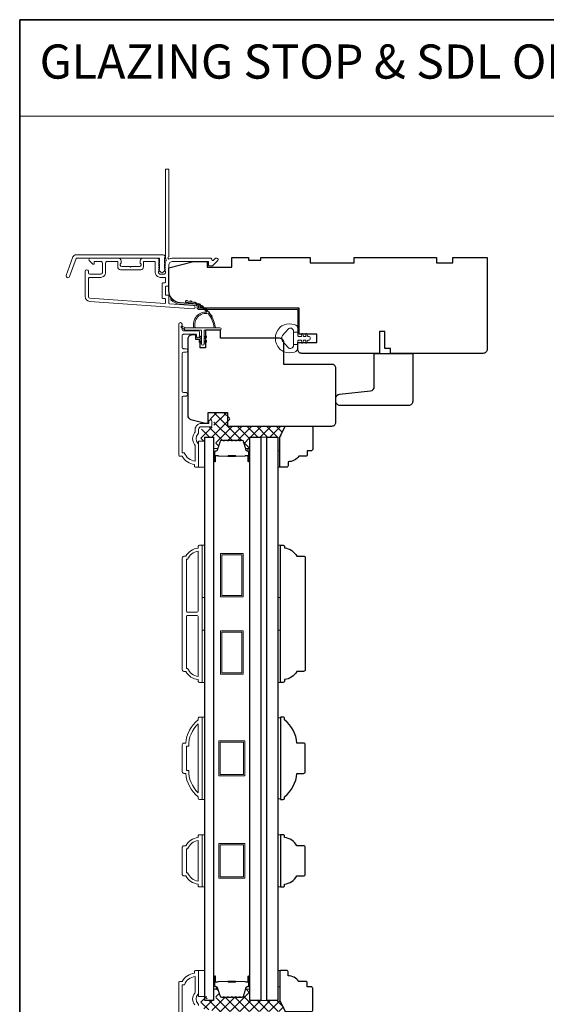
# Model space of a CAD drawing. Extents: x 5788 to 8781, y 4675 to 6794.
# Drawn here: x 7601 to 7793, y 6435 to 6794 of the extents above; entities that cross this region are included whole.
import ezdxf

# ---------------------------------------------------------------- set-up
doc = ezdxf.new("R2010")
doc.units = 0
doc.header["$LTSCALE"] = 200
doc.header["$MEASUREMENT"] = 0
doc.linetypes.add('HIDDEN', pattern=[0.375, 0.25, -0.125])
for name, color, linetype, lineweight in [('1', 1, 'CONTINUOUS', 13), ('15A02$0$DIMENSION', 2, 'CONTINUOUS', 5), ('5', 7, 'HIDDEN', 9), ('6', 6, 'CONTINUOUS', 5), ('8', 7, 'CONTINUOUS', 35), ('Butal', 9, 'CONTINUOUS', 15), ('Frame & Sash Cladding', 3, 'CONTINUOUS', 15), ('Interlayer', 4, 'CONTINUOUS', 13), ('Jamb Liner', 230, 'CONTINUOUS', 9), ('Spacer Bar', 1, 'CONTINUOUS', 9), ('Weather-Strip', 6, 'CONTINUOUS', 9), ('Wood', 7, 'CONTINUOUS', 25)]:
    doc.layers.add(name, color=color, linetype=linetype, lineweight=lineweight)
doc.layers.add('Glass', color=6, linetype='CONTINUOUS')
doc.styles.add('BOLD', font='txt')

msp = doc.modelspace()

# ---------------------------------------------------------------- hatches: boundary and pattern name
at = {"layer": '15A02$0$DIMENSION'}
h = msp.add_hatch(dxfattribs=at)
h.set_pattern_fill('ANSI37', color=251, scale=20, angle=270, style=0)
h.set_pattern_definition([(315, (4799.9138, 3497.905), (1.767767, 1.767767), []), (45, (4799.9138, 3497.905), (-1.767767, 1.767767), [])])
edge = h.paths.add_edge_path()
edge.add_line((7683.27, 6637.78), (7682.63, 6639.9))
edge.add_arc((7682.26, 6639.78), 0.386, 17, 90)
edge.add_line((7682.26, 6640.17), (7681.63, 6640.17))
edge.add_arc((7681.63, 6640.16), 0.0127, 90, 141)
edge.add_line((7681.62, 6640.16), (7681.55, 6640.08))
edge.add_arc((7681.37, 6640.23), 0.241, 219, 321, ccw=False)
edge.add_line((7681.18, 6640.08), (7681.11, 6640.16))
edge.add_arc((7681.1, 6640.16), 0.0127, 39, 83.4161)
edge.add_line((7681.1, 6640.17), (7680.18, 6640.17))
edge.add_arc((7680.18, 6640.16), 0.0127, 89.9948, 141)
edge.add_line((7680.18, 6640.16), (7680.11, 6640.08))
edge.add_arc((7679.92, 6640.23), 0.241, 219, 321, ccw=False)
edge.add_line((7679.73, 6640.08), (7679.66, 6640.16))
edge.add_arc((7679.65, 6640.16), 0.0127, 39, 83.4161)
edge.add_line((7679.65, 6640.17), (7678.74, 6640.17))
edge.add_arc((7678.74, 6640.16), 0.0127, 89.9948, 141)
edge.add_line((7678.73, 6640.16), (7678.66, 6640.08))
edge.add_arc((7678.47, 6640.23), 0.241, 219, 321, ccw=False)
edge.add_line((7678.28, 6640.08), (7678.21, 6640.16))
edge.add_arc((7678.2, 6640.16), 0.0127, 39, 83.4161)
edge.add_line((7678.21, 6640.17), (7677.29, 6640.17))
edge.add_arc((7677.29, 6640.16), 0.0127, 89.9948, 141)
edge.add_line((7677.28, 6640.16), (7677.21, 6640.08))
edge.add_arc((7677.02, 6640.23), 0.241, 219, 321, ccw=False)
edge.add_line((7676.84, 6640.08), (7676.77, 6640.16))
edge.add_arc((7676.76, 6640.16), 0.0127, 39, 90)
edge.add_line((7676.76, 6640.17), (7675.84, 6640.17))
edge.add_arc((7675.84, 6640.16), 0.0127, 90, 141)
edge.add_line((7675.83, 6640.16), (7675.76, 6640.08))
edge.add_arc((7675.58, 6640.23), 0.241, 219, 321, ccw=False)
edge.add_line((7675.39, 6640.08), (7675.32, 6640.16))
edge.add_arc((7675.31, 6640.16), 0.0127, 39, 90)
edge.add_line((7675.31, 6640.17), (7674.68, 6640.17))
edge.add_arc((7674.68, 6639.78), 0.386, 90, 163)
edge.add_line((7674.32, 6639.9), (7673.32, 6636.64))
edge.add_arc((7672.84, 6636.78), 0.5, 337.7687, 343, ccw=False)
edge.add_line((7673.3, 6636.59), (7673.13, 6636.42))
edge.add_line((7673.13, 6636.42), (7672.63, 6636.42))
edge.add_line((7672.63, 6636.42), (7672.63, 6641.41))
edge.add_line((7672.63, 6641.41), (7669.53, 6641.41))
edge.add_line((7669.53, 6641.41), (7669.53, 6639.91))
edge.add_line((7669.53, 6639.91), (7667.23, 6639.91))
edge.add_line((7667.23, 6639.91), (7667.23, 6644.17))
edge.add_line((7667.23, 6644.17), (7671.52, 6645.17))
edge.add_line((7671.52, 6645.17), (7672.02, 6645.17))
edge.add_line((7672.02, 6645.17), (7672.02, 6645.67))
edge.add_line((7672.02, 6645.67), (7672.02, 6647.67))
edge.add_line((7672.02, 6647.67), (7671.47, 6647.67))
edge.add_line((7671.47, 6647.67), (7670.74, 6647.67))
edge.add_line((7670.74, 6647.67), (7670.74, 6650.41))
edge.add_line((7670.74, 6650.41), (7677.74, 6650.41))
edge.add_line((7677.74, 6650.41), (7677.74, 6645.41))
edge.add_line((7677.74, 6645.41), (7698.22, 6645.41))
edge.add_line((7698.22, 6645.41), (7696.22, 6641.41))
edge.add_line((7696.22, 6641.41), (7685.13, 6641.41))
edge.add_line((7685.13, 6641.41), (7685.13, 6636.42))
edge.add_line((7685.13, 6636.42), (7684.63, 6636.42))
edge.add_line((7684.63, 6636.42), (7683.27, 6637.78))
h = msp.add_hatch(dxfattribs=at)
h.set_pattern_fill('ANSI37', color=251, scale=20, angle=270, style=0)
h.set_pattern_definition([(315, (4799.9138, 3355.8853), (1.767767, 1.767767), []), (45, (4799.9138, 3355.8853), (-1.767767, 1.767767), [])])
edge = h.paths.add_edge_path()
edge.add_line((7683.27, 6439.53), (7682.63, 6437.41))
edge.add_arc((7682.26, 6437.53), 0.386, 270, 343, ccw=False)
edge.add_line((7682.26, 6437.14), (7681.63, 6437.14))
edge.add_arc((7681.63, 6437.15), 0.0127, 219, 270, ccw=False)
edge.add_line((7681.62, 6437.15), (7681.55, 6437.23))
edge.add_arc((7681.37, 6437.08), 0.241, 39, 141)
edge.add_line((7681.18, 6437.23), (7681.11, 6437.15))
edge.add_arc((7681.1, 6437.15), 0.0127, 276.5839, 321, ccw=False)
edge.add_line((7681.1, 6437.14), (7680.18, 6437.14))
edge.add_arc((7680.18, 6437.15), 0.0127, 219, 270.0052, ccw=False)
edge.add_line((7680.18, 6437.15), (7680.11, 6437.23))
edge.add_arc((7679.92, 6437.08), 0.241, 39, 141)
edge.add_line((7679.73, 6437.23), (7679.66, 6437.15))
edge.add_arc((7679.65, 6437.15), 0.0127, 276.5839, 321, ccw=False)
edge.add_line((7679.65, 6437.14), (7678.74, 6437.14))
edge.add_arc((7678.74, 6437.15), 0.0127, 219, 270.0052, ccw=False)
edge.add_line((7678.73, 6437.15), (7678.66, 6437.23))
edge.add_arc((7678.47, 6437.08), 0.241, 39, 141)
edge.add_line((7678.28, 6437.23), (7678.21, 6437.15))
edge.add_arc((7678.2, 6437.15), 0.0127, 276.5839, 321, ccw=False)
edge.add_line((7678.21, 6437.14), (7677.29, 6437.14))
edge.add_arc((7677.29, 6437.15), 0.0127, 219, 270.0052, ccw=False)
edge.add_line((7677.28, 6437.15), (7677.21, 6437.23))
edge.add_arc((7677.02, 6437.08), 0.241, 39, 141)
edge.add_line((7676.84, 6437.23), (7676.77, 6437.15))
edge.add_arc((7676.76, 6437.15), 0.0127, 270, 321, ccw=False)
edge.add_line((7676.76, 6437.14), (7675.84, 6437.14))
edge.add_arc((7675.84, 6437.15), 0.0127, 219, 270, ccw=False)
edge.add_line((7675.83, 6437.15), (7675.76, 6437.23))
edge.add_arc((7675.58, 6437.08), 0.241, 39, 141)
edge.add_line((7675.39, 6437.23), (7675.32, 6437.15))
edge.add_arc((7675.31, 6437.15), 0.0127, 270, 321, ccw=False)
edge.add_line((7675.31, 6437.14), (7674.68, 6437.14))
edge.add_arc((7674.68, 6437.53), 0.386, 197, 270, ccw=False)
edge.add_line((7674.32, 6437.41), (7673.32, 6440.67))
edge.add_arc((7672.84, 6440.53), 0.5, 17, 22.2313)
edge.add_line((7673.3, 6440.72), (7673.13, 6440.89))
edge.add_line((7673.13, 6440.89), (7672.63, 6440.89))
edge.add_line((7672.63, 6440.89), (7672.63, 6435.9))
edge.add_line((7672.63, 6435.9), (7669.53, 6435.9))
edge.add_line((7669.53, 6435.9), (7669.53, 6437.4))
edge.add_line((7669.53, 6437.4), (7667.23, 6437.4))
edge.add_line((7667.23, 6437.4), (7667.23, 6433.14))
edge.add_line((7667.23, 6433.14), (7671.52, 6432.14))
edge.add_line((7671.52, 6432.14), (7672.02, 6432.14))
edge.add_line((7672.02, 6432.14), (7672.02, 6431.64))
edge.add_line((7672.02, 6431.64), (7672.02, 6429.65))
edge.add_line((7672.02, 6429.65), (7671.47, 6429.64))
edge.add_line((7671.47, 6429.64), (7670.74, 6429.64))
edge.add_line((7670.74, 6429.64), (7670.74, 6426.9))
edge.add_line((7670.74, 6426.9), (7677.74, 6426.9))
edge.add_line((7677.74, 6426.9), (7677.74, 6431.9))
edge.add_line((7677.74, 6431.9), (7698.22, 6431.9))
edge.add_line((7698.22, 6431.9), (7696.22, 6435.9))
edge.add_line((7696.22, 6435.9), (7685.13, 6435.9))
edge.add_line((7685.13, 6435.9), (7685.13, 6440.89))
edge.add_line((7685.13, 6440.89), (7684.63, 6440.89))
edge.add_line((7684.63, 6440.89), (7683.27, 6439.53))

# ---------------------------------------------------------------- linework, layer by layer
at = {"layer": '1', "linetype": 'Continuous'}
msp.add_lwpolyline([(7601.22, 6793.61), (7921.83, 6793.61), (7921.83, 6758.42), (7601.22, 6758.42)], close=True, dxfattribs=at)
at = {"layer": '6'}
for points in [[(7666.43, 6630.41), (7668.73, 6630.41), (7668.73, 6639.91), (7666.43, 6639.91)], [(7695.23, 6636.41), (7695.99, 6636.41), (7695.99, 6630.41), (7695.23, 6630.41)], [(7667.73, 6582.93), (7667.73, 6601.93), (7668.73, 6601.93), (7668.73, 6582.93)], [(7695.23, 6582.93), (7695.23, 6601.93), (7696.23, 6601.93), (7696.23, 6582.93)], [(7667.73, 6551.93), (7667.73, 6570.93), (7668.73, 6570.93), (7668.73, 6551.93)], [(7695.23, 6551.93), (7695.23, 6570.93), (7696.23, 6570.93), (7696.23, 6551.93)], [(7667.73, 6509.25), (7668.73, 6509.25), (7668.73, 6539.25), (7667.73, 6539.25)], [(7696.23, 6539.06), (7695.23, 6539.06), (7695.23, 6509.44), (7696.23, 6509.44)], [(7667.73, 6477.36), (7668.73, 6477.36), (7668.73, 6496.36), (7667.73, 6496.36)], [(7695.23, 6477.36), (7696.23, 6477.36), (7696.23, 6496.36), (7695.23, 6496.36)], [(7666.43, 6437.4), (7668.73, 6437.4), (7668.73, 6446.9), (7666.43, 6446.9)], [(7695.23, 6440.9), (7695.99, 6440.9), (7695.99, 6446.9), (7695.23, 6446.9)]]:
    msp.add_lwpolyline(points, close=True, dxfattribs=at)
at = {"layer": '8', "linetype": 'Continuous'}
msp.add_lwpolyline([(7601.22, 6793.61), (8781.4, 6793.61), (8781.4, 6252.95), (7601.22, 6252.95)], close=True, dxfattribs=at)
at = {"layer": 'Butal'}
for points in [[(7671.83, 6632.86), (7671.83, 6637.03, -0.414214), (7672.08, 6637.28), (7673.41, 6637.28), (7673.22, 6636.67, -0.329751), (7672.86, 6636.41), (7672.74, 6636.41, 0.414214), (7672.23, 6635.9), (7672.23, 6632.61), (7672.08, 6632.61, -0.414214)], [(7685.13, 6632.86), (7685.13, 6637.03, 0.414214), (7684.88, 6637.28), (7683.56, 6637.28), (7683.74, 6636.67, 0.329751), (7684.1, 6636.41), (7684.22, 6636.41, -0.414214), (7684.73, 6635.9), (7684.73, 6632.61), (7684.88, 6632.61, 0.414214)], [(7671.83, 6444.46), (7671.83, 6440.28, 0.414214), (7672.08, 6440.03), (7673.41, 6440.03), (7673.22, 6440.64, 0.329751), (7672.86, 6440.9), (7672.74, 6440.9, -0.414214), (7672.23, 6441.41), (7672.23, 6444.71), (7672.08, 6444.71, 0.414214)], [(7685.13, 6444.46), (7685.13, 6440.28, -0.414214), (7684.88, 6440.03), (7683.56, 6440.03), (7683.74, 6440.64, -0.329751), (7684.1, 6440.9), (7684.22, 6440.9, 0.414214), (7684.73, 6441.41), (7684.73, 6444.71), (7684.88, 6444.71, -0.414214)]]:
    msp.add_lwpolyline(points, format="xyb", close=True, dxfattribs=at)
at = {"layer": 'Frame & Sash Cladding'}
for points in [[(7654.16, 6705.37, 0.381966), (7654.16, 6705.04), (7654.34, 6704.83), (7654.16, 6704.62, 0.381966), (7654.16, 6704.29), (7654.34, 6704.08), (7654.16, 6703.87, 0.381966), (7654.16, 6703.54), (7654.34, 6703.33), (7654.16, 6703.12, 0.381966), (7654.16, 6702.79), (7654.34, 6702.58), (7654.16, 6702.37, 0.381966), (7654.16, 6702.04), (7654.34, 6701.83), (7654.34, 6701.34, -0.414214), (7653.84, 6700.84), (7652.34, 6700.84, -0.414214), (7651.84, 6701.34), (7651.84, 6701.83), (7652.03, 6702.04, 0.381966), (7652.03, 6702.37), (7651.84, 6702.58), (7652.03, 6702.79, 0.381966), (7652.03, 6703.12), (7651.84, 6703.33), (7652.03, 6703.54, 0.381966), (7652.03, 6703.87), (7651.84, 6704.08), (7652.03, 6704.29, 0.381966), (7652.03, 6704.62), (7651.84, 6704.83), (7652.03, 6705.04, 0.381966), (7652.03, 6705.37), (7651.84, 6705.58), (7652.03, 6705.79, 0.381966), (7652.03, 6706.12), (7651.72, 6706.47, 0.213422), (7651.34, 6706.64), (7646.14, 6706.64, 0.414214), (7645.14, 6705.64), (7645.14, 6704.93, 0.239932), (7645.25, 6704.73, -0.72633), (7644.89, 6703.64), (7641.89, 6703.64), (7641.64, 6703.39), (7641.39, 6703.64), (7638.39, 6703.64, -0.72633), (7638.04, 6704.73, 0.239932), (7638.14, 6704.93), (7638.14, 6705.64, 0.414214), (7637.14, 6706.64), (7626.94, 6706.64, 0.668179), (7626.59, 6705.79), (7627.92, 6704.46, 0.668179), (7628.34, 6704.64), (7628.34, 6705.19, -0.414214), (7628.59, 6705.44), (7630.84, 6705.44, -0.414214), (7631.34, 6704.94), (7631.34, 6701.34, -0.414214), (7630.84, 6700.84), (7626.74, 6700.84, -0.414214), (7626.24, 6701.34), (7626.24, 6701.84, 1), (7625.04, 6701.84), (7625.04, 6692.64, 0.39391), (7626.72, 6690.85), (7664.5, 6688.2, 1), (7664.58, 6689.4), (7655.78, 6690.02, -0.39391), (7655.54, 6690.27), (7655.54, 6692.87, 0.414214), (7655.29, 6693.12), (7654.59, 6693.12, -0.414214), (7654.34, 6693.37), (7654.34, 6696.19, -0.414214), (7654.59, 6696.44), (7655.29, 6696.44, 0.414214), (7655.54, 6696.69), (7655.54, 6703.94, -0.414214), (7657.04, 6705.44), (7670.04, 6705.44), (7670.04, 6704.04, 0.414214), (7670.29, 6703.79), (7671.3, 6703.79, 0.198912), (7671.47, 6703.86), (7673.4, 6705.79, 0.668179), (7673.04, 6706.64), (7672.66, 6706.64, 0.198912), (7672.48, 6706.57), (7671.72, 6705.8, -0.68058), (7671.29, 6705.99, 0.424236), (7670.66, 6706.64), (7657.04, 6706.64, 0.117683), (7655.82, 6706.35, -1.114225), (7655.54, 6707.09), (7655.54, 6738.89, 0.414214), (7655.29, 6739.14), (7654.59, 6739.14, 0.414214), (7654.34, 6738.89), (7654.34, 6706.46, -0.561267), (7654.54, 6705.8)], [(7621.82, 6707.89), (7653.49, 6707.89, -0.6885), (7653.99, 6706.58), (7653.99, 6704.86, -0.520567), (7654.13, 6704.66), (7653.99, 6704.27), (7653.99, 6702.86, -0.520567), (7654.13, 6702.66), (7653.84, 6701.87, -0.700208), (7652.34, 6701.87), (7652.05, 6702.66, -0.520567), (7652.19, 6702.86), (7652.19, 6704.27), (7652.05, 6704.66, -0.520567), (7652.19, 6704.86), (7652.19, 6706.39, 0.414214), (7651.94, 6706.64), (7621.99, 6706.64, 0.315299), (7621.76, 6706.48), (7619.37, 6699.93, -1), (7618.2, 6700.35), (7620.64, 6707.07, -0.315299)], [(7646.34, 6705.19, -0.414214), (7646.59, 6705.44), (7650.39, 6705.44, -0.414214), (7650.64, 6705.19), (7650.64, 6701.44, 0.414214), (7652.44, 6699.64), (7654.09, 6699.64, -0.414214), (7654.34, 6699.39), (7654.34, 6697.89, -0.414214), (7654.09, 6697.64), (7653.39, 6697.64, 0.414214), (7653.14, 6697.39), (7653.14, 6692.17, 0.414214), (7653.39, 6691.92), (7654.09, 6691.92, -0.414214), (7654.34, 6691.67), (7654.34, 6690.38, -0.434812), (7654.08, 6690.14), (7626.8, 6692.04, -0.39391), (7626.24, 6692.64), (7626.24, 6699.14, -0.414214), (7626.74, 6699.64), (7630.74, 6699.64, 0.414214), (7632.54, 6701.44), (7632.54, 6704.94, -0.414214), (7633.04, 6705.44), (7636.69, 6705.44, -0.414214), (7636.94, 6705.19), (7636.94, 6703.44, 0.414214), (7637.94, 6702.44), (7645.34, 6702.44, 0.414214), (7646.34, 6703.44)], [(7661.82, 6656.37), (7660.92, 6656.37, 0.414215), (7660.42, 6655.87), (7660.42, 6635.65), (7661.21, 6635.65, 0.283226), (7665.17, 6632.63), (7665.17, 6638.03, 0.165436), (7664.96, 6638.64, -0.340182), (7664.96, 6643, 0.165436), (7665.17, 6643.61), (7665.17, 6644.15, -0.414214), (7667.42, 6646.4), (7670.12, 6646.4), (7670.12, 6647.1, -1), (7671.22, 6647.1), (7671.22, 6645.65, -0.414214), (7670.72, 6645.15), (7667.42, 6645.15, 0.414214), (7666.42, 6644.15), (7666.42, 6643.15, -0.196124), (7666.14, 6642.45, 0.40794), (7666.14, 6639.19, -0.196124), (7666.42, 6638.49), (7666.42, 6630.65, -0.414214), (7666.17, 6630.4), (7665.42, 6630.4, -0.414214), (7664.92, 6630.9), (7664.92, 6631.4, -0.238125), (7660.42, 6634.4), (7659.72, 6634.4, -0.414214), (7659.17, 6634.95), (7659.17, 6682.52, -1), (7660.42, 6682.52), (7660.42, 6680.64, 0.415215), (7660.92, 6680.14), (7666.17, 6680.14, -0.415909), (7666.72, 6679.59), (7666.72, 6678.19, -1), (7665.62, 6678.19), (7665.62, 6678.7, 0.414213), (7665.42, 6678.9), (7660.92, 6678.9, 0.414214), (7660.42, 6678.4), (7660.42, 6674.1, 0.415216), (7660.92, 6673.6), (7661.82, 6673.6, -1), (7661.82, 6672.36), (7660.92, 6672.36, 0.414213), (7660.42, 6671.86), (7660.42, 6658.11, 0.414212), (7660.92, 6657.61), (7661.82, 6657.61, -1)], [(7666.23, 6552.93, -0.238125), (7661.73, 6555.93), (7661.03, 6555.93, -0.414214), (7660.48, 6556.48), (7660.48, 6597.38, -0.414214), (7661.03, 6597.93), (7661.73, 6597.93, -0.238125), (7666.23, 6600.93), (7666.23, 6601.43, -0.414214), (7666.73, 6601.93), (7667.48, 6601.93, -0.414214), (7667.73, 6601.68), (7667.73, 6552.18, -0.414214), (7667.48, 6551.93), (7666.73, 6551.93, -0.414214), (7666.23, 6552.43)], [(7666.23, 6599.82, 0.264557), (7662.42, 6596.83), (7661.98, 6596.83), (7661.98, 6578.06, 0.414214), (7662.48, 6577.56), (7665.73, 6577.56, 0.414214), (7666.23, 6578.06)], [(7666.23, 6575.81, 0.414214), (7665.73, 6576.31), (7662.48, 6576.31, 0.414214), (7661.98, 6575.81), (7661.98, 6557.03), (7662.42, 6557.03, 0.264557), (7666.23, 6554.04)], [(7666.73, 6539.25), (7667.48, 6539.25, -0.414214), (7667.73, 6539), (7667.73, 6509.5, -0.414214), (7667.48, 6509.25), (7666.73, 6509.25, -0.414214), (7666.23, 6509.75), (7666.23, 6510.25, -0.209132), (7661.73, 6518.75), (7661.03, 6518.75, -0.414214), (7660.48, 6519.3), (7660.48, 6529.2, -0.414214), (7661.03, 6529.75), (7661.73, 6529.75, -0.209132), (7666.23, 6538.25), (7666.23, 6538.75, -0.414214)], [(7661.98, 6519.85), (7662.8, 6519.85, 0.211853), (7666.23, 6511.7), (7666.23, 6536.79, 0.211853), (7662.8, 6528.65), (7661.98, 6528.65)], [(7666.23, 6478.36, -0.238125), (7661.73, 6481.36), (7661.03, 6481.36, -0.414214), (7660.48, 6481.91), (7660.48, 6491.81, -0.414214), (7661.03, 6492.36), (7661.73, 6492.36, -0.238125), (7666.23, 6495.36), (7666.23, 6495.86, -0.414214), (7666.73, 6496.36), (7667.48, 6496.36, -0.414214), (7667.73, 6496.11), (7667.73, 6477.61, -0.414214), (7667.48, 6477.36), (7666.73, 6477.36, -0.414214), (7666.23, 6477.86)], [(7662.42, 6482.46, 0.264557), (7666.23, 6479.47), (7666.23, 6494.25, 0.264557), (7662.42, 6491.26), (7661.98, 6491.26), (7661.98, 6482.46)]]:
    msp.add_lwpolyline(points, format="xyb", close=True, dxfattribs=at)
for points in [[(7666.43, 6434.14, 0.196124), (7666.15, 6434.84, -0.40794), (7666.15, 6438.1, 0.196124), (7666.43, 6438.8), (7666.43, 6446.65, 0.414214), (7666.18, 6446.9), (7665.43, 6446.9, 0.414214), (7664.93, 6446.4), (7664.93, 6445.9, 0.238125), (7660.43, 6442.9), (7659.73, 6442.9, 0.414214), (7659.18, 6442.35), (7659.18, 6389.77, 1)], [(7660.43, 6421.43), (7660.43, 6441.65), (7661.22, 6441.65, -0.283226), (7665.18, 6444.67), (7665.18, 6439.26, -0.165436), (7664.98, 6438.65, 0.340182), (7664.98, 6434.29, -0.165436)]]:
    msp.add_lwpolyline(points, format="xyb", dxfattribs=at)
at = {"layer": 'Glass', "color": 1}
for points in [[(7671.83, 6435.9), (7668.73, 6435.9), (7668.73, 6641.41), (7671.83, 6641.41)], [(7685.13, 6435.9), (7685.13, 6641.41), (7689.03, 6641.41), (7689.03, 6435.9)], [(7695.23, 6641.41), (7695.23, 6435.9), (7691.33, 6435.9), (7691.33, 6641.41)]]:
    msp.add_lwpolyline(points, close=True, dxfattribs=at)
at = {"layer": 'Interlayer'}
msp.add_lwpolyline([(7691.33, 6435.9), (7691.33, 6641.41), (7689.03, 6641.41), (7689.03, 6435.9)], close=True, dxfattribs=at)
at = {"layer": 'Jamb Liner'}
msp.add_lwpolyline([(7665.89, 6689.16, 0.39391), (7665.66, 6689.41), (7659.69, 6689.83, -0.19617), (7656.3, 6691.5, -1), (7656.68, 6691.83, 0.19617), (7659.73, 6690.33), (7665.7, 6689.91, -0.39391), (7666.39, 6689.16), (7666.39, 6688.66, 0.414214), (7666.64, 6688.41), (7702.29, 6688.41, -0.414214), (7703.04, 6687.66), (7703.04, 6679.41, -1), (7702.54, 6679.41), (7702.54, 6687.66, 0.414214), (7702.29, 6687.91), (7666.64, 6687.91, -0.414214), (7665.89, 6688.66)], format="xyb", close=True, dxfattribs=at)
at = {"layer": 'Spacer Bar'}
for points in [[(7677.3, 6640.28, 0.226277), (7677.2, 6640.24), (7677.13, 6640.15, -0.476976), (7676.93, 6640.15), (7676.87, 6640.24, 0.226277), (7676.77, 6640.28), (7675.85, 6640.28, 0.226277), (7675.75, 6640.24), (7675.68, 6640.15, -0.476976), (7675.49, 6640.15), (7675.42, 6640.24, 0.226277), (7675.32, 6640.28), (7674.7, 6640.28, 0.329751), (7674.22, 6639.93), (7673.22, 6636.67, -0.329751), (7672.85, 6636.4), (7672.73, 6636.4, 0.414214), (7672.23, 6635.9), (7672.23, 6632.61, 1), (7672.61, 6632.61), (7672.61, 6634.47, -0.414214), (7672.76, 6634.62), (7673.28, 6634.62), (7673.28, 6634.73), (7672.8, 6634.73, 0.414214), (7672.5, 6634.43), (7672.5, 6632.61, -1), (7672.35, 6632.61), (7672.35, 6635.9, -0.414214), (7672.73, 6636.28), (7672.85, 6636.28, 0.329751), (7673.33, 6636.64), (7674.33, 6639.9, -0.329751), (7674.7, 6640.17), (7675.32, 6640.17, -0.226277), (7675.33, 6640.16), (7675.4, 6640.08, 0.476976), (7675.77, 6640.08), (7675.84, 6640.16, -0.226277), (7675.85, 6640.17), (7676.77, 6640.17, -0.226277), (7676.78, 6640.16), (7676.85, 6640.08, 0.476976), (7677.22, 6640.08), (7677.29, 6640.16, -0.226277), (7677.3, 6640.17), (7678.21, 6640.17, -0.256633), (7678.23, 6640.16), (7678.29, 6640.08, 0.476976), (7678.67, 6640.08), (7678.74, 6640.16, -0.226277), (7678.75, 6640.17), (7679.66, 6640.17, -0.256633), (7679.67, 6640.16), (7679.74, 6640.08, 0.476976), (7680.12, 6640.08), (7680.19, 6640.16, -0.226277), (7680.2, 6640.17), (7681.11, 6640.17, -0.256633), (7681.12, 6640.16), (7681.19, 6640.08, 0.476976), (7681.56, 6640.08), (7681.63, 6640.16, -0.226277), (7681.64, 6640.17), (7682.27, 6640.17, -0.329751), (7682.64, 6639.9), (7683.63, 6636.64, 0.329751), (7684.11, 6636.28), (7684.23, 6636.28, -0.414214), (7684.62, 6635.9), (7684.62, 6632.61, -1), (7684.46, 6632.61), (7684.46, 6634.43, 0.414214), (7684.16, 6634.73), (7683.69, 6634.73), (7683.69, 6634.62), (7684.2, 6634.62, -0.414214), (7684.35, 6634.47), (7684.35, 6632.61, 1), (7684.73, 6632.61), (7684.73, 6635.9, 0.414214), (7684.23, 6636.4), (7684.11, 6636.4, -0.329751), (7683.74, 6636.67), (7682.75, 6639.93, 0.329751), (7682.27, 6640.28), (7681.64, 6640.28, 0.226277), (7681.54, 6640.24), (7681.48, 6640.15, -0.476976), (7681.28, 6640.15), (7681.21, 6640.24, 0.226277), (7681.11, 6640.28), (7680.2, 6640.28, 0.226277), (7680.1, 6640.24), (7680.03, 6640.15, -0.476976), (7679.83, 6640.15), (7679.76, 6640.24, 0.226277), (7679.66, 6640.28), (7678.75, 6640.28, 0.226277), (7678.65, 6640.24), (7678.58, 6640.15, -0.476976), (7678.38, 6640.15), (7678.31, 6640.24, 0.226277), (7678.22, 6640.28)], [(7672.83, 6634.57), (7673.46, 6634.57, -0.22907), (7673.62, 6634.49, 0.224481), (7673.76, 6634.43), (7677.04, 6634.43, 0.28964), (7677.2, 6634.53, -0.272736), (7677.43, 6634.68), (7679.54, 6634.68, -0.272736), (7679.76, 6634.53, 0.28964), (7679.92, 6634.43), (7683.2, 6634.43, 0.224481), (7683.34, 6634.49, -0.22907), (7683.5, 6634.57), (7684.13, 6634.57), (7684.13, 6634.62), (7683.5, 6634.62, 0.228585), (7683.3, 6634.53, -0.224481), (7683.2, 6634.48), (7679.92, 6634.48, -0.28964), (7679.81, 6634.55, 0.274141), (7679.54, 6634.73), (7677.43, 6634.73, 0.274141), (7677.16, 6634.55, -0.28964), (7677.04, 6634.48), (7673.76, 6634.48, -0.224481), (7673.66, 6634.53, 0.228585), (7673.46, 6634.62), (7672.83, 6634.62)], [(7677.3, 6437.03, -0.226277), (7677.2, 6437.07), (7677.13, 6437.16, 0.476976), (7676.93, 6437.16), (7676.87, 6437.07, -0.226277), (7676.77, 6437.03), (7675.85, 6437.03, -0.226277), (7675.75, 6437.07), (7675.68, 6437.16, 0.476976), (7675.49, 6437.16), (7675.42, 6437.07, -0.226277), (7675.32, 6437.03), (7674.7, 6437.03, -0.329751), (7674.22, 6437.38), (7673.22, 6440.64, 0.329751), (7672.85, 6440.91), (7672.73, 6440.91, -0.414214), (7672.23, 6441.41), (7672.23, 6444.71, -1), (7672.61, 6444.71), (7672.61, 6442.84, 0.414214), (7672.76, 6442.69), (7673.28, 6442.69), (7673.28, 6442.58), (7672.8, 6442.58, -0.414214), (7672.5, 6442.88), (7672.5, 6444.71, 1), (7672.35, 6444.71), (7672.35, 6441.41, 0.414214), (7672.73, 6441.03), (7672.85, 6441.03, -0.329751), (7673.33, 6440.67), (7674.33, 6437.41, 0.329751), (7674.7, 6437.14), (7675.32, 6437.14, 0.226277), (7675.33, 6437.15), (7675.4, 6437.23, -0.476976), (7675.77, 6437.23), (7675.84, 6437.15, 0.226277), (7675.85, 6437.14), (7676.77, 6437.14, 0.226277), (7676.78, 6437.15), (7676.85, 6437.23, -0.476976), (7677.22, 6437.23), (7677.29, 6437.15, 0.226277), (7677.3, 6437.14), (7678.21, 6437.14, 0.256633), (7678.23, 6437.15), (7678.29, 6437.23, -0.476976), (7678.67, 6437.23), (7678.74, 6437.15, 0.226277), (7678.75, 6437.14), (7679.66, 6437.14, 0.256633), (7679.67, 6437.15), (7679.74, 6437.23, -0.476976), (7680.12, 6437.23), (7680.19, 6437.15, 0.226277), (7680.2, 6437.14), (7681.11, 6437.14, 0.256633), (7681.12, 6437.15), (7681.19, 6437.23, -0.476976), (7681.56, 6437.23), (7681.63, 6437.15, 0.226277), (7681.64, 6437.14), (7682.27, 6437.14, 0.329751), (7682.64, 6437.41), (7683.63, 6440.67, -0.329751), (7684.11, 6441.03), (7684.23, 6441.03, 0.414214), (7684.62, 6441.41), (7684.62, 6444.71, 1), (7684.46, 6444.71), (7684.46, 6442.88, -0.414214), (7684.16, 6442.58), (7683.69, 6442.58), (7683.69, 6442.69), (7684.2, 6442.69, 0.414214), (7684.35, 6442.84), (7684.35, 6444.71, -1), (7684.73, 6444.71), (7684.73, 6441.41, -0.414214), (7684.23, 6440.91), (7684.11, 6440.91, 0.329751), (7683.74, 6440.64), (7682.75, 6437.38, -0.329751), (7682.27, 6437.03), (7681.64, 6437.03, -0.226277), (7681.54, 6437.07), (7681.48, 6437.16, 0.476976), (7681.28, 6437.16), (7681.21, 6437.07, -0.226277), (7681.11, 6437.03), (7680.2, 6437.03, -0.226277), (7680.1, 6437.07), (7680.03, 6437.16, 0.476976), (7679.83, 6437.16), (7679.76, 6437.07, -0.226277), (7679.66, 6437.03), (7678.75, 6437.03, -0.226277), (7678.65, 6437.07), (7678.58, 6437.16, 0.476976), (7678.38, 6437.16), (7678.31, 6437.07, -0.226277), (7678.22, 6437.03)], [(7672.83, 6442.74), (7673.46, 6442.74, 0.22907), (7673.62, 6442.82, -0.224481), (7673.76, 6442.88), (7677.04, 6442.88, -0.28964), (7677.2, 6442.78, 0.272736), (7677.43, 6442.63), (7679.54, 6442.63, 0.272736), (7679.76, 6442.78, -0.28964), (7679.92, 6442.88), (7683.2, 6442.88, -0.224481), (7683.34, 6442.82, 0.22907), (7683.5, 6442.74), (7684.13, 6442.74), (7684.13, 6442.69), (7683.5, 6442.69, -0.228585), (7683.3, 6442.78, 0.224481), (7683.2, 6442.83), (7679.92, 6442.83, 0.28964), (7679.81, 6442.76, -0.274141), (7679.54, 6442.58), (7677.43, 6442.58, -0.274141), (7677.16, 6442.76, 0.28964), (7677.04, 6442.83), (7673.76, 6442.83, 0.224481), (7673.66, 6442.78, -0.228585), (7673.46, 6442.69), (7672.83, 6442.69)]]:
    msp.add_lwpolyline(points, format="xyb", close=True, dxfattribs=at)
for points in [[(7677.04, 6634.48, -0.001885), (7677.04, 6634.48), (7673.76, 6634.48, -0.224481), (7673.66, 6634.53, 0.228585), (7673.46, 6634.62), (7672.83, 6634.62), (7672.83, 6634.57), (7673.46, 6634.57, -0.22907), (7673.62, 6634.49, 0.224481), (7673.76, 6634.43), (7677.04, 6634.43, -0.214245), (7677.08, 6634.41, 0.214245), (7677.21, 6634.35), (7679.75, 6634.35, 0.214245), (7679.88, 6634.41, -0.214245), (7679.92, 6634.43), (7683.2, 6634.43, 0.224481), (7683.34, 6634.49, -0.22907), (7683.5, 6634.57), (7684.13, 6634.57), (7684.13, 6634.62), (7683.5, 6634.62, 0.228585), (7683.3, 6634.53, -0.224481), (7683.2, 6634.48), (7679.92, 6634.48, 0.214245), (7679.85, 6634.45, -0.214245), (7679.75, 6634.4), (7677.21, 6634.4, -0.214245), (7677.12, 6634.45, 0.214245), (7677.04, 6634.48)], [(7677.04, 6442.83, 0.001885), (7677.04, 6442.83), (7673.76, 6442.83, 0.224481), (7673.66, 6442.78, -0.228585), (7673.46, 6442.69), (7672.83, 6442.69), (7672.83, 6442.74), (7673.46, 6442.74, 0.22907), (7673.62, 6442.82, -0.224481), (7673.76, 6442.88), (7677.04, 6442.88, 0.214245), (7677.08, 6442.9, -0.214245), (7677.21, 6442.96), (7679.75, 6442.96, -0.214245), (7679.88, 6442.9, 0.214245), (7679.92, 6442.88), (7683.2, 6442.88, -0.224481), (7683.34, 6442.82, 0.22907), (7683.5, 6442.74), (7684.13, 6442.74), (7684.13, 6442.69), (7683.5, 6442.69, -0.228585), (7683.3, 6442.78, 0.224481), (7683.2, 6442.83), (7679.92, 6442.83, -0.214245), (7679.85, 6442.86, 0.214245), (7679.75, 6442.91), (7677.21, 6442.91, 0.214245), (7677.12, 6442.86, -0.214245), (7677.04, 6442.83)]]:
    msp.add_lwpolyline(points, format="xyb", dxfattribs=at)
for points in [[(7682.64, 6583.15), (7674.34, 6583.15), (7674.34, 6598.95), (7682.64, 6598.95)], [(7682.14, 6583.65), (7674.84, 6583.65), (7674.84, 6598.45), (7682.14, 6598.45)], [(7682.64, 6554.95), (7674.34, 6554.95), (7674.34, 6570.75), (7682.64, 6570.75)], [(7682.14, 6555.45), (7674.84, 6555.45), (7674.84, 6570.25), (7682.14, 6570.25)], [(7683.23, 6530.6), (7683.23, 6517.9), (7673.73, 6517.9), (7673.73, 6530.6)], [(7682.73, 6530.1), (7682.73, 6518.4), (7674.23, 6518.4), (7674.23, 6530.1)], [(7683.23, 6480.51), (7673.73, 6480.51), (7673.73, 6493.21), (7683.23, 6493.21)], [(7682.73, 6481.01), (7674.23, 6481.01), (7674.23, 6492.71), (7682.73, 6492.71)]]:
    msp.add_lwpolyline(points, close=True, dxfattribs=at)
at = {"layer": 'Weather-Strip'}
for points in [[(7669.99, 6686.34, 0.171884), (7669.96, 6686.36, 0.583171), (7665.19, 6681.29), (7664.67, 6681.29, -0.519556), (7669.37, 6686.96, 0.678594), (7669.41, 6687.04, 0.207743), (7661.64, 6690.58, -0.408958), (7661.59, 6690.63), (7661.59, 6691.03, -0.419299), (7661.64, 6691.08, -0.372378), (7672.58, 6681.29), (7672.07, 6681.29, 0.12941)], [(7662.44, 6691.04, 0.017679), (7661.64, 6691.08, -0.455609)], [(7663.98, 6690.79, 0.017638), (7663.2, 6690.95, -0.446077)], [(7665.47, 6690.34, 0.017587), (7664.73, 6690.59, -0.436338)], [(7666.89, 6689.68, 0.017526), (7666.19, 6690.03, -0.426583)], [(7668.2, 6688.83, 0.017456), (7667.56, 6689.27, -0.416994)], [(7669.38, 6687.8, 0.01738), (7668.81, 6688.33, -0.407743)], [(7670.41, 6686.62, 0.017298), (7669.92, 6687.22, -0.39899)], [(7671.26, 6685.31, 0.017215), (7670.86, 6685.97, -0.390882)], [(7697.53, 6672.51, -0.124215), (7695.95, 6673.51, -0.4), (7695.95, 6681.31, -0.124215), (7697.53, 6682.31, -0.139845), (7701.37, 6682.45, -0.345454), (7702.53, 6680.97), (7702.53, 6679.7), (7701.01, 6679.7), (7702.53, 6679.7), (7702.53, 6678.38, 0.414214), (7702.79, 6678.13), (7703.81, 6678.13, 0.539651), (7704.02, 6678.45), (7703.84, 6678.88, -1), (7704.24, 6679.05), (7704.58, 6678.27, 0.298996), (7704.79, 6678.13), (7705.32, 6678.13, 0.539651), (7705.53, 6678.45), (7705.34, 6678.88, -1), (7705.75, 6679.05), (7706.09, 6678.27, 0.298996), (7706.3, 6678.13), (7706.38, 6678.13, -1), (7706.38, 6676.69), (7706.3, 6676.69, 0.298996), (7706.09, 6676.55), (7705.75, 6675.77, -1), (7705.34, 6675.94), (7705.53, 6676.37, 0.539651), (7705.32, 6676.69), (7704.79, 6676.69, 0.298996), (7704.58, 6676.55), (7704.24, 6675.77, -1), (7703.84, 6675.94), (7704.02, 6676.37, 0.539651), (7703.81, 6676.69), (7702.79, 6676.69, 0.414214), (7702.53, 6676.44), (7702.53, 6675.12), (7701.01, 6675.12), (7701.01, 6679.7), (7701.01, 6679.98, 0.700208), (7698.99, 6680.71), (7697.04, 6678.39, 0.36397), (7697.04, 6676.43), (7698.99, 6674.11, 0.700208), (7701.01, 6674.84), (7701.01, 6675.12), (7702.53, 6675.12), (7702.53, 6673.85, -0.345454), (7701.37, 6672.37, -0.139845)], [(7661.68, 6681.29), (7660.45, 6681.88, 1), (7660.18, 6681.34), (7661.42, 6680.47, -0.732951)], [(7668.4, 6675.34), (7668.4, 6680.39), (7674.14, 6680.39, 1), (7674.14, 6681.29), (7661.68, 6681.29, 1), (7661.68, 6680.39), (7667.5, 6680.39), (7667.5, 6675.34, 1)], [(7666.96, 6678.2), (7667.5, 6677.81), (7667.5, 6677.19), (7666.67, 6677.78, -1)], [(7666.96, 6676.55), (7667.5, 6676.16), (7667.5, 6675.54), (7666.67, 6676.13, -1)], [(7668.95, 6678.2), (7668.4, 6677.81), (7668.4, 6677.19), (7669.24, 6677.78, 1)], [(7668.95, 6676.55), (7668.4, 6676.16), (7668.4, 6675.54), (7669.24, 6676.13, 1)]]:
    msp.add_lwpolyline(points, format="xyb", close=True, dxfattribs=at)
at = {"layer": 'Wood'}
for points in [[(7705.23, 6678.91), (7705.23, 6678.91), (7703.04, 6678.91), (7703.04, 6688.41), (7667.16, 6688.41), (7667.16, 6689.8), (7659.73, 6690.32, -0.39391), (7655.54, 6694.81), (7655.54, 6703.16), (7664.54, 6705.41), (7669.54, 6705.41), (7669.54, 6703.41), (7678.54, 6703.41), (7678.54, 6706.91), (7684.54, 6706.91), (7684.54, 6705.91), (7689.04, 6705.91), (7689.04, 6706.91), (7707.04, 6706.91), (7707.04, 6704.91), (7723.04, 6704.91), (7723.04, 6706.91), (7753.04, 6706.91), (7753.04, 6704.91), (7759.04, 6704.91), (7759.04, 6706.91), (7771.54, 6706.91), (7771.54, 6673.41, -0.414214), (7770.04, 6671.91), (7736.29, 6671.91), (7736.29, 6673.66), (7734.29, 6673.66), (7734.29, 6679.91), (7732.29, 6679.91), (7732.29, 6671.91), (7704.04, 6671.91, -0.414214), (7702.54, 6673.41), (7702.54, 6675.91), (7709.54, 6675.91), (7709.54, 6678.91)], [(7716.44, 6654.43), (7716.44, 6655.58, -0.383864), (7717.79, 6657.07), (7729.1, 6658.26, 0.383864), (7730.44, 6659.75), (7730.44, 6671.93), (7744.44, 6671.93), (7744.44, 6654.43, -0.414214), (7742.94, 6652.93), (7739.94, 6652.93), (7717.94, 6652.93, -0.414214)], [(7707.49, 6636.41), (7705.99, 6636.41), (7705.99, 6634.91, -0.414214), (7705.49, 6634.41), (7702.99, 6634.41, -0.236068), (7698.99, 6632.41), (7698.99, 6630.91, -0.414214), (7698.49, 6630.41), (7696.49, 6630.41, -0.414214), (7695.99, 6630.91), (7695.99, 6641.41), (7697.99, 6645.41), (7707.49, 6645.41, -0.414214), (7707.99, 6644.91), (7707.99, 6636.91, -0.414214)], [(7704.68, 6597.95, -0.414214), (7705.23, 6597.4), (7705.23, 6556.5, -0.414214), (7704.68, 6555.95), (7702.23, 6555.95, -0.238125), (7697.73, 6552.95), (7697.73, 6552.45, -0.414214), (7697.23, 6551.95), (7696.23, 6551.95), (7696.23, 6601.95), (7697.23, 6601.95, -0.414214), (7697.73, 6601.45), (7697.73, 6600.95, -0.238125), (7702.23, 6597.95)], [(7705.23, 6519.3), (7705.23, 6529.2, 0.414214), (7704.68, 6529.75), (7702.23, 6529.75, 0.209132), (7697.73, 6538.25), (7697.73, 6538.75, 0.414214), (7697.23, 6539.25), (7696.23, 6539.25), (7696.23, 6509.25), (7697.23, 6509.25, 0.414214), (7697.73, 6509.75), (7697.73, 6510.25, 0.209132), (7702.23, 6518.75), (7704.68, 6518.75, 0.414214)], [(7704.68, 6481.36, 0.414214), (7705.23, 6481.91), (7705.23, 6491.81, 0.414214), (7704.68, 6492.36), (7702.23, 6492.36, 0.238125), (7697.73, 6495.36), (7697.73, 6495.86, 0.414214), (7697.23, 6496.36), (7696.23, 6496.36), (7696.23, 6477.36), (7697.23, 6477.36, 0.414214), (7697.73, 6477.86), (7697.73, 6478.36, 0.238125), (7702.23, 6481.36)], [(7707.49, 6440.9), (7705.99, 6440.9), (7705.99, 6442.4, 0.414214), (7705.49, 6442.9), (7702.99, 6442.9, 0.236068), (7698.99, 6444.9), (7698.99, 6446.4, 0.414214), (7698.49, 6446.9), (7696.49, 6446.9, 0.414214), (7695.99, 6446.4), (7695.99, 6435.9), (7697.99, 6431.9), (7707.49, 6431.9, 0.414214), (7707.99, 6432.4), (7707.99, 6440.4, 0.414214)]]:
    msp.add_lwpolyline(points, format="xyb", close=True, dxfattribs=at)
msp.add_lwpolyline([(7666.94, 6673.92), (7666.94, 6676.92), (7665.44, 6676.92), (7665.44, 6678.62), (7663.94, 6678.62, 0.414214), (7662.44, 6677.12), (7662.44, 6649.31, 0.339454), (7663.56, 6647.86), (7668.94, 6646.41), (7669.94, 6646.41), (7669.94, 6648.41), (7669.94, 6650.41), (7676.94, 6650.41), (7676.94, 6645.41), (7714.94, 6645.41, 0.414214), (7716.44, 6646.91), (7716.44, 6666.42, 0.414214), (7714.94, 6667.92), (7697.44, 6667.92), (7697.44, 6675.92, 0.414214), (7695.94, 6677.42), (7674.44, 6677.42), (7674.44, 6680.42), (7668.94, 6680.42), (7668.94, 6673.92), (7666.94, 6673.92), (7666.94, 6673.92)], format="xyb", dxfattribs=at)

# ---------------------------------------------------------------- texts
at = {"layer": '5', "linetype": 'Continuous', "lineweight": 15, "style": 'BOLD'}
msp.add_text('GLAZING STOP & SDL OPTIONS', height=12.46, dxfattribs=at).set_placement((7608.48, 6772.11))

doc.saveas('drawing.dxf')
